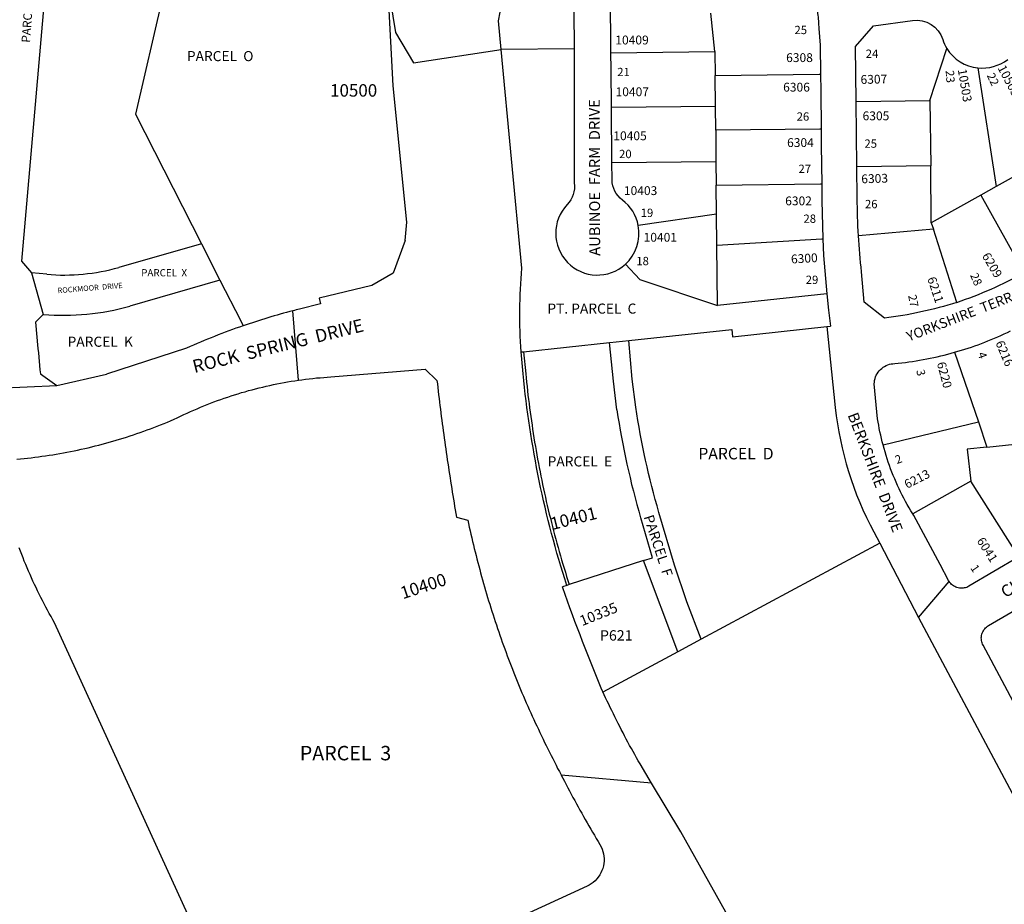
# Model space of a CAD drawing. Units: inches. Extents: x 1273761 to 1279795, y 493423 to 497490.
# Drawn here: x 1275856 to 1277204, y 494642 to 495852 of the extents above; entities that cross this region are included whole.
import ezdxf

# ---------------------------------------------------------------- set-up
doc = ezdxf.new("R2010")
doc.units = ezdxf.units.IN
doc.header["$MEASUREMENT"] = 0
for name, color, linetype, true_color in [('Addresses', 7, 'Continuous', 0xcf6c4f), ('Lot-Block-Parcel Text', 7, 'Continuous', 0x7b6cc3), ('Parcel Boundaries', 7, 'Continuous', 0x7b6cc3), ('Street Names', 7, 'Continuous', 0x7b6cc3), ('Street ROW', 7, 'Continuous', 0x7b6cc3)]:
    doc.layers.add(name, color=color, linetype=linetype, true_color=true_color)
doc.styles.add('Arial', font='txt')

msp = doc.modelspace()

# ---------------------------------------------------------------- linework, layer by layer
at = {"layer": 'Parcel Boundaries'}
for p, q in [((1275903.1, 496028.5), (1275858.9, 495521.6)), ((1276088, 496038.9), (1276014.7, 495722.5)), ((1276807.7, 495808), (1276801.9, 495860.5)), ((1276615.3, 495812), (1276515.2, 495811)), ((1276665.3, 495806.6), (1276807.7, 495808)), ((1276807.7, 495808), (1276808, 495775.5)), ((1277167.4, 495785.8), (1277192.4, 495623.5)), ((1276808.4, 495733), (1276808, 495775.5)), ((1276808.4, 495733), (1276666.1, 495731.6)), ((1276808.7, 495700.6), (1276808.4, 495733)), ((1277000.9, 495739.9), (1277101.9, 495741)), ((1277101.9, 495741), (1277102.9, 495651.8)), ((1276014.7, 495722.5), (1276105, 495545.3)), ((1276808.7, 495700.6), (1276809.1, 495658)), ((1276666.8, 495656.6), (1276809.1, 495658)), ((1276809.1, 495658), (1276809.4, 495625.6)), ((1277102.9, 495651.8), (1277001.9, 495650.7)), ((1277103.7, 495574), (1277102.9, 495651.8)), ((1277249, 495655.1), (1277192.4, 495623.5)), ((1276809.8, 495585.9), (1276809.4, 495625.6)), ((1277171.6, 495611.9), (1277103.7, 495574)), ((1277192.4, 495623.5), (1277171.6, 495611.9)), ((1277171.6, 495611.9), (1277230.6, 495505.7)), ((1276809.8, 495585.9), (1276702.8, 495570.2)), ((1276810.2, 495543.5), (1276809.8, 495585.9)), ((1277103.7, 495574), (1277106.6, 495565.1)), ((1277106.6, 495565.1), (1277004.1, 495556.3)), ((1277138.7, 495465.1), (1277106.6, 495565.1)), ((1276105, 495545.3), (1275992.1, 495513)), ((1276105, 495545.3), (1276130.5, 495495.3)), ((1276811, 495460.9), (1276810.2, 495543.5)), ((1275858.9, 495521.6), (1275872.5, 495505.4)), ((1275893.5, 495503.5), (1275872.5, 495505.4)), ((1275872.5, 495505.4), (1275888.7, 495448.7)), ((1276130.5, 495495.3), (1276007.2, 495460.1)), ((1276960.8, 495476.9), (1276811, 495460.9)), ((1275888.7, 495448.7), (1275878.1, 495438.2)), ((1275878.1, 495438.2), (1275881.1, 495402.1)), ((1276690, 495413.1), (1276830.9, 495428.2)), ((1276830.9, 495428.2), (1276831.5, 495418.2)), ((1276831.5, 495418.2), (1276960.6, 495432)), ((1276664.1, 495410.4), (1276690, 495413.1)), ((1275881.1, 495402.1), (1275882, 495396.3)), ((1275882, 495396.3), (1275884.1, 495372.7)), ((1277135.6, 495396.9), (1277168.1, 495301.7)), ((1275884.1, 495372.7), (1275884.9, 495367.2)), ((1275884.9, 495367.2), (1275907.3, 495351.4)), ((1276673.6, 495318.1), (1276668.7, 495357.4)), ((1277037.7, 495270.1), (1277168.1, 495301.7)), ((1277168.1, 495301.7), (1277179.8, 495267.3)), ((1277179.8, 495267.3), (1277218, 495271.4)), ((1277158, 495220.8), (1277078.5, 495176)), ((1277223.3, 495116.9), (1277158, 495220.8)), ((1276722.1, 495115.8), (1276706.1, 495170.6)), ((1277033.3, 495136), (1276788.8, 495004.4)), ((1276709.8, 495111.9), (1276608.3, 495079.1)), ((1276709.8, 495111.9), (1276722.1, 495115.8)), ((1276757, 494987.3), (1276709.8, 495111.9)), ((1276788.8, 495004.4), (1276757, 494987.3)), ((1276757, 494987.3), (1276654.5, 494932.1))]:
    msp.add_line(p, q, dxfattribs=at)
for points in [[(1277101.9, 495741), (1277125, 495812.3), (1277125, 495812.4)], [(1276808, 495775.5), (1276950.5, 495777.1), (1276952.2, 495777.1)], [(1276953, 495702.1), (1276951.3, 495702.1), (1276808.7, 495700.6)], [(1276809.4, 495625.6), (1276952, 495627.1), (1276953.8, 495627.1)], [(1276810.2, 495543.5), (1276954.1, 495551.9), (1276955.5, 495552)], [(1276685.1, 495517.2), (1276705.1, 495496.5), (1276811, 495460.9)], [(1276130.5, 495495.3), (1276158.8, 495439.9), (1276162.2, 495433.1)], [(1276545.9, 495397.7), (1276663.3, 495410.3), (1276664.1, 495410.4)], [(1276668.7, 495357.4), (1276663.3, 495410.2), (1276663.3, 495410.3)], [(1277179.8, 495267.3), (1277152.6, 495264.5), (1277158, 495220.8)], [(1276166.7, 494452.5), (1275904.2, 495026.9), (1275901.7, 495031.1), (1275899.3, 495035.5), (1275896.9, 495039.8), (1275894.5, 495044.1), (1275892.2, 495048.5), (1275889.9, 495052.8), (1275887.6, 495057.2), (1275885.4, 495061.6), (1275883.2, 495066.1), (1275881, 495070.5), (1275878.8, 495075), (1275876.7, 495079.4), (1275874.6, 495083.9), (1275872.6, 495088.4), (1275870.6, 495092.9), (1275868.6, 495097.5), (1275866.6, 495102), (1275864.7, 495106.6), (1275862.8, 495111.1), (1275861, 495115.7), (1275859.2, 495120.3), (1275857.4, 495124.9), (1275855.6, 495129.6)]]:
    msp.add_lwpolyline(points, dxfattribs=at)
msp.add_lwpolyline([(1276788.8, 495004.4), (1276769.2, 495055.4), (1276752.2, 495105.7), (1276731, 495177.9, -0.034412), (1276699.4, 495321.6), (1276694.6, 495360.3), (1276690, 495413.1)], format="xyb", dxfattribs=at)
for centre, radius, start, end in [((1275917.2, 495775), 272.5, 265.0111, 285.9404), ((1275917.2, 495775), 327.5, 265.0112, 285.9403), ((1277758.1, 495479.3), 1096.4, 188.4525, 196.3529)]:
    msp.add_arc(centre, radius, start, end, dxfattribs=at)
at = {"layer": 'Street ROW'}
for p, q in [((1276367.4, 495761.4), (1276360.6, 495888.1)), ((1276370.6, 495834.1), (1276395.4, 495792.6)), ((1276395.4, 495792.6), (1276515.2, 495811)), ((1276386, 495574.7), (1276367.4, 495761.4)), ((1276666.8, 495656.6), (1276666.1, 495731.6)), ((1277001.9, 495650.7), (1277000.9, 495739.9)), ((1276383.8, 495549.8), (1276386, 495574.7)), ((1276383.8, 495549.8), (1276367.3, 495505.1)), ((1276367.3, 495505.1), (1276338.2, 495488.4)), ((1276338.2, 495488.4), (1276266.2, 495471)), ((1276268.2, 495463.1), (1276239.1, 495455.8)), ((1276266.2, 495471), (1276268.2, 495463.1)), ((1276237.8, 495358.7), (1276230.2, 495453.6)), ((1276960.6, 495432), (1276965.7, 495432.6)), ((1276084.8, 495402.5), (1275975.3, 495366.9)), ((1275907.3, 495351.4), (1275975.3, 495366.9)), ((1275804, 495346.7), (1275907.3, 495351.4)), ((1276605, 495078), (1276599, 495076.1)), ((1277086.3, 495034.3), (1277128.2, 495083.2)), ((1276721, 494807.4), (1276597.2, 494818.7))]:
    msp.add_line(p, q, dxfattribs=at)
for points in [[(1276515.2, 495811), (1276511.6, 495850.1), (1276513.9, 495862.1), (1276500.1, 496009.2), (1276496.8, 496044.1), (1276485.8, 496160.8), (1276488.4, 496185.9), (1276501.7, 496352.1), (1276563.5, 496476), (1276604, 496478.2), (1276765.5, 496486.7), (1276950.2, 496480.1), (1276961.5, 496477.8), (1276972.7, 496475.5)], [(1276301, 496272.6), (1276309.2, 496220.7), (1276340.4, 496024.2), (1276360.3, 495898.8), (1276370.6, 495834.1)], [(1276613.3, 496023.4), (1276615.3, 495812)], [(1276665.3, 495806.6), (1276665.3, 495812.4), (1276664.6, 495881.6)], [(1276947.8, 495862.1), (1276948.1, 495860.4), (1276948.5, 495857.8), (1276948.8, 495855.2), (1276949.1, 495852.6), (1276949.3, 495850), (1276949.5, 495847.4), (1276949.6, 495844.8), (1276949.7, 495842.1), (1276949.8, 495839.5), (1276951.7, 495817), (1276952.2, 495777.1)], [(1276666.1, 495731.6), (1276665.5, 495784.1), (1276665.3, 495806.6)], [(1276952.2, 495777.1), (1276952.4, 495754.5), (1276953, 495702.1)], [(1276953, 495702.1), (1276953.2, 495679.5), (1276953.8, 495627.1)], [(1276953.8, 495627.1), (1276954, 495604.5), (1276955.5, 495552.1), (1276955.5, 495552)], [(1276955.5, 495552), (1276956.1, 495529.4), (1276960.8, 495476.9)], [(1276960.8, 495476.9), (1276962.9, 495454.4), (1276965.6, 495432.8), (1276965.7, 495432.6)], [(1277135.6, 495396.9), (1277140.2, 495398.2), (1277144.8, 495399.6), (1277149.4, 495401), (1277154, 495402.5), (1277158.6, 495404), (1277163.2, 495405.6), (1277167.7, 495407.2), (1277172.2, 495408.9), (1277176.8, 495410.6), (1277181.2, 495412.4), (1277185.7, 495414.2), (1277190.2, 495416.1), (1277194.6, 495418), (1277199, 495419.9), (1277203.4, 495421.9), (1277207.8, 495423.9), (1277212.2, 495426)], [(1277037.7, 495270.1), (1277036.6, 495274.5), (1277035.5, 495279), (1277034.5, 495283.5), (1277033.5, 495288), (1277032.6, 495292.5), (1277031.8, 495297), (1277031, 495301.5), (1277030.3, 495306), (1277025.6, 495353.7), (1277025.8, 495356.1), (1277026.1, 495358.5), (1277026.7, 495360.8), (1277027.5, 495363.1), (1277028.4, 495365.4), (1277029.5, 495367.5), (1277030.9, 495369.5), (1277032.4, 495371.4), (1277034, 495373.2), (1277035.8, 495374.8), (1277037.7, 495376.3), (1277039.8, 495377.6), (1277041.9, 495378.7), (1277044.2, 495379.6), (1277046.5, 495380.4), (1277048.8, 495380.9), (1277051.2, 495381.2), (1277053.6, 495381.3), (1277058.5, 495381.8), (1277063.4, 495382.4), (1277068.3, 495383), (1277073.1, 495383.7), (1277078, 495384.4), (1277082.9, 495385.2), (1277087.7, 495386), (1277092.5, 495386.8), (1277097.4, 495387.7), (1277102.2, 495388.7), (1277107, 495389.7), (1277111.8, 495390.8), (1277116.6, 495391.9), (1277121.3, 495393.1), (1277126.1, 495394.3), (1277130.8, 495395.6), (1277135.6, 495396.9)], [(1275852.5, 495250.6), (1275857.4, 495251.1), (1275862.4, 495251.6), (1275867.3, 495252.1), (1275872.2, 495252.7), (1275877.1, 495253.3), (1275882, 495253.9), (1275886.9, 495254.6), (1275891.8, 495255.3), (1275896.7, 495256), (1275901.6, 495256.8), (1275906.5, 495257.6), (1275911.4, 495258.4), (1275916.3, 495259.3), (1275921.1, 495260.2), (1275926, 495261.2), (1275930.9, 495262.1), (1275935.7, 495263.2), (1275940.5, 495264.2), (1275945.4, 495265.3), (1275950.2, 495266.4), (1275955, 495267.6), (1275959.8, 495268.7), (1275964.6, 495270), (1275969.4, 495271.2), (1275974.2, 495272.5), (1275979, 495273.8), (1275983.7, 495275.2), (1275988.5, 495276.6), (1275993.2, 495278), (1275998, 495279.5), (1276002.7, 495280.9), (1276007.4, 495282.5), (1276012.1, 495284), (1276016.8, 495285.6), (1276021.5, 495287.2), (1276026.1, 495288.9), (1276030.8, 495290.6), (1276035.4, 495292.3), (1276040.1, 495294.1), (1276044.7, 495295.9), (1276049.3, 495297.7), (1276053.9, 495299.5), (1276058.5, 495301.4), (1276063, 495303.3), (1276067.6, 495305.3), (1276072.1, 495307.3), (1276076.6, 495309.4), (1276081.1, 495311.6), (1276085.6, 495313.7), (1276090.1, 495315.7), (1276094.7, 495317.8), (1276099.2, 495319.7), (1276103.8, 495321.7), (1276108.4, 495323.6), (1276113, 495325.4), (1276117.7, 495327.2), (1276122.3, 495329), (1276127, 495330.7), (1276131.7, 495332.4), (1276136.4, 495334.1), (1276141.1, 495335.7), (1276145.8, 495337.2), (1276150.5, 495338.8), (1276155.3, 495340.2), (1276160.1, 495341.7), (1276164.8, 495343), (1276169.6, 495344.4), (1276174.4, 495345.7), (1276179.2, 495347), (1276184.1, 495348.2), (1276188.9, 495349.3), (1276193.7, 495350.5), (1276198.6, 495351.6), (1276203.5, 495352.6), (1276208.3, 495353.6), (1276213.2, 495354.6), (1276218.1, 495355.5), (1276223, 495356.3), (1276227.9, 495357.2), (1276232.8, 495357.9), (1276237.8, 495358.7), (1276242.7, 495359.4), (1276247.6, 495360), (1276252.6, 495360.6), (1276257.5, 495361.2), (1276262.5, 495361.7), (1276267.4, 495362.1), (1276272.4, 495362.6), (1276277.3, 495362.9), (1276282.3, 495363.3), (1276411.1, 495373.9), (1276427.3, 495358.4), (1276427.9, 495353.5), (1276428.5, 495348.6), (1276429.1, 495343.6), (1276429.6, 495338.7), (1276430.2, 495333.7), (1276430.8, 495328.8), (1276431.5, 495323.9), (1276432.1, 495318.9), (1276432.7, 495314), (1276433.3, 495309.1), (1276434, 495304.1), (1276434.6, 495299.2), (1276435.3, 495294.3), (1276435.9, 495289.3), (1276436.6, 495284.4), (1276437.3, 495279.5), (1276438, 495274.6), (1276438.7, 495269.6), (1276439.4, 495264.7), (1276440.1, 495259.8), (1276440.8, 495254.9), (1276441.5, 495249.9), (1276442.2, 495245), (1276443, 495240.1), (1276443.7, 495235.2), (1276444.5, 495230.3), (1276445.2, 495225.3), (1276446, 495220.4), (1276446.8, 495215.5), (1276447.5, 495210.6), (1276448.3, 495205.7), (1276449.1, 495200.8), (1276449.9, 495195.9), (1276450.7, 495191), (1276451.5, 495186.1), (1276452.4, 495181.2), (1276453.2, 495176.2), (1276454, 495171.3), (1276469.4, 495167.4), (1276470.5, 495162.5), (1276471.6, 495157.7), (1276472.6, 495152.8), (1276473.8, 495148), (1276474.9, 495143.2), (1276476, 495138.3), (1276477.2, 495133.5), (1276478.3, 495128.7), (1276479.5, 495123.9), (1276480.8, 495119.1), (1276482, 495114.3), (1276483.2, 495109.4), (1276484.5, 495104.7), (1276485.8, 495099.9), (1276487.1, 495095.1), (1276488.4, 495090.3), (1276489.7, 495085.5), (1276491.1, 495080.7), (1276492.5, 495076), (1276493.9, 495071.2), (1276495.3, 495066.5), (1276496.7, 495061.7), (1276498.1, 495057), (1276499.6, 495052.2), (1276501.1, 495047.5), (1276502.6, 495042.8), (1276504.1, 495038), (1276505.6, 495033.3), (1276507.2, 495028.6), (1276508.7, 495023.9), (1276510.3, 495019.2), (1276511.9, 495014.5), (1276513.5, 495009.8), (1276515.2, 495005.1), (1276516.8, 495000.5), (1276518.5, 494995.8), (1276520.2, 494991.1), (1276521.9, 494986.5), (1276523.6, 494981.8), (1276525.4, 494977.2), (1276527.1, 494972.5), (1276528.9, 494967.9), (1276530.7, 494963.3), (1276532.5, 494958.7), (1276534.3, 494954), (1276536.2, 494949.4), (1276538.1, 494944.8), (1276539.9, 494940.3), (1276541.8, 494935.7), (1276543.7, 494931.1), (1276545.7, 494926.5), (1276547.6, 494922), (1276549.6, 494917.4), (1276551.6, 494912.9), (1276553.6, 494908.3), (1276555.6, 494903.8), (1276557.7, 494899.3), (1276559.8, 494894.8), (1276561.9, 494890.3), (1276564, 494885.8), (1276566.1, 494881.3), (1276568.3, 494876.8), (1276570.4, 494872.3), (1276572.6, 494867.8), (1276574.7, 494863.4), (1276576.9, 494858.9), (1276579.1, 494854.4), (1276581.3, 494850), (1276583.5, 494845.5), (1276585.8, 494841.1), (1276588, 494836.6), (1276590.3, 494832.2), (1276592.5, 494827.8), (1276594.8, 494823.4), (1276597.1, 494819), (1276597.2, 494818.7)], [(1277078.5, 495176), (1277075.9, 495180.1), (1277073.4, 495184.3), (1277070.9, 495188.6), (1277068.5, 495192.9), (1277066.2, 495197.2), (1277064, 495201.5), (1277061.7, 495205.9), (1277059.6, 495210.3), (1277057.5, 495214.8), (1277055.5, 495219.2), (1277053.6, 495223.7), (1277051.7, 495228.3), (1277049.9, 495232.8), (1277048.1, 495237.4), (1277046.4, 495242), (1277044.8, 495246.6), (1277043.3, 495251.3), (1277041.8, 495255.9), (1277040.4, 495260.6), (1277039, 495265.3), (1277037.7, 495270.1)], [(1277223.3, 495116.9), (1277155.2, 495076.9), (1277153.7, 495076.1), (1277152.1, 495075.4), (1277150.5, 495074.9), (1277148.8, 495074.5), (1277147.2, 495074.2), (1277145.5, 495074.1), (1277143.8, 495074.1), (1277142.1, 495074.3), (1277140.4, 495074.6), (1277138.8, 495075.1), (1277137.2, 495075.7), (1277135.7, 495076.4), (1277134.2, 495077.3), (1277132.8, 495078.3), (1277131.5, 495079.4), (1277130.3, 495080.6), (1277129.2, 495081.9), (1277128.2, 495083.2), (1277127.4, 495084.7), (1277115.7, 495106.6), (1277080, 495173.5), (1277078.5, 495176)], [(1277033.3, 495136), (1277086.3, 495034.3), (1277254.5, 494718.8)], [(1277222.8, 494905.8), (1277174.5, 494996.4), (1277173.7, 494997.9), (1277173.1, 494999.5), (1277172.7, 495001.1), (1277172.3, 495002.8), (1277172.2, 495004.5), (1277172.1, 495006.2), (1277172.2, 495007.9), (1277172.5, 495009.6), (1277172.9, 495011.2), (1277173.4, 495012.8), (1277174.1, 495014.4), (1277174.9, 495015.9), (1277175.8, 495017.3), (1277176.8, 495018.7), (1277178, 495019.9), (1277179.2, 495021.1), (1277180.6, 495022.1), (1277182, 495023), (1277248.4, 495062.1)], [(1277257.9, 493854), (1276760.8, 494740.9), (1276721, 494807.4), (1276705.2, 494833.9), (1276702.8, 494838.1), (1276700.4, 494842.3), (1276698, 494846.6), (1276695.7, 494850.8), (1276693.3, 494855.1), (1276691, 494859.3), (1276688.7, 494863.6), (1276686.4, 494867.9), (1276684.1, 494872.2), (1276681.9, 494876.5), (1276679.6, 494880.8), (1276677.4, 494885.1), (1276675.2, 494889.4), (1276673, 494893.7), (1276670.8, 494898.1), (1276668.7, 494902.4), (1276666.5, 494906.8), (1276664.4, 494911.1), (1276662.3, 494915.5), (1276660.2, 494919.9), (1276658.1, 494924.3), (1276656, 494928.6)], [(1276597.2, 494818.7), (1276599.4, 494814.6), (1276601.7, 494810.2), (1276604, 494805.8), (1276606.4, 494801.4), (1276608.7, 494797), (1276611.1, 494792.6), (1276613.4, 494788.2), (1276615.8, 494783.9), (1276618.2, 494779.5), (1276620.6, 494775.2), (1276623, 494770.8), (1276625.4, 494766.5), (1276627.9, 494762.2), (1276630.3, 494757.8), (1276632.8, 494753.5), (1276635.3, 494749.2), (1276637.7, 494744.9), (1276640.2, 494740.6), (1276642.7, 494736.3), (1276645.3, 494732), (1276647.8, 494727.7), (1276650.3, 494723.5), (1276651.9, 494720.5), (1276653.3, 494717.4), (1276654.3, 494714.3), (1276655.2, 494711), (1276655.7, 494707.7), (1276655.9, 494704.4), (1276655.9, 494701), (1276655.6, 494697.7), (1276655, 494694.4), (1276654.2, 494691.1), (1276653, 494688), (1276651.7, 494684.9), (1276650, 494682), (1276648.1, 494679.2), (1276646, 494676.6), (1276643.7, 494674.2), (1276641.2, 494671.9), (1276638.5, 494669.9), (1276635.7, 494668.2), (1276632.7, 494666.6), (1276166.7, 494452.5)]]:
    msp.add_lwpolyline(points, dxfattribs=at)
for points in [[(1277000.9, 495739.9), (1277000.1, 495815.1), (1277024.6, 495843.5), (1277078.1, 495850.7, -0.362051), (1277119.3, 495824.8, 0.060222), (1277125, 495812.4)], [(1276542.4, 495397.3, -0.037081), (1276543.5, 495511.9), (1276515.2, 495811)], [(1276615.3, 495812), (1276615, 495628.5, -0.233693), (1276605.7, 495598.9, 0.965425), (1276685.1, 495517.2)], [(1276702.8, 495570.2, 0.186596), (1276681, 495605.1, -0.233691), (1276667, 495632.7), (1276666.8, 495656.6)], [(1277004.1, 495556.3, -0.012225), (1277002.3, 495607.6), (1277001.9, 495650.7)], [(1277138.7, 495465.1, -0.045876), (1277039.5, 495443.5), (1277012, 495465.3), (1277008.2, 495507, -0.011785), (1277004.1, 495556.3)], [(1276239.1, 495455.8, 0.002472), (1276230.2, 495453.6, 0.019323), (1276162.2, 495433.1, 0.022661), (1276084.8, 495402.5)], [(1276960.6, 495432), (1276972.4, 495321.3, 0.097133), (1277025.1, 495151.1), (1277033.3, 495136)], [(1276656, 494928.6, -0.014599), (1276599.4, 495074.9), (1276599, 495076.1)]]:
    msp.add_lwpolyline(points, format="xyb", dxfattribs=at)
msp.add_lwpolyline([(1276545.9, 495397.7), (1276545.9, 495397.7), (1276548.8, 495367.6), (1276549.3, 495361.8), (1276549.9, 495355.9), (1276550.6, 495350), (1276551.2, 495344.2), (1276551.9, 495338.3), (1276552.6, 495332.4), (1276553.3, 495326.6), (1276554.1, 495320.7), (1276554.9, 495314.9), (1276555.7, 495309), (1276556.5, 495303.2), (1276557.4, 495297.3), (1276558.2, 495291.5), (1276559.1, 495285.7), (1276560.1, 495279.8), (1276561, 495274), (1276562, 495268.2), (1276563, 495262.4), (1276564, 495256.5), (1276565.1, 495250.7), (1276566.2, 495244.9), (1276567.3, 495239.1), (1276568.4, 495233.3), (1276569.6, 495227.6), (1276570.7, 495221.8), (1276571.9, 495216), (1276573.2, 495210.2), (1276574.4, 495204.4), (1276575.7, 495198.7), (1276577, 495192.9), (1276578.3, 495187.2), (1276579.7, 495181.4), (1276581.1, 495175.7), (1276582.5, 495170), (1276583.9, 495164.2), (1276585.4, 495158.5), (1276586.8, 495152.8), (1276588.3, 495147.1), (1276589.9, 495141.4), (1276591.4, 495135.7), (1276593, 495130), (1276594.6, 495124.3), (1276596.2, 495118.6), (1276597.9, 495113), (1276599.6, 495107.3), (1276601.3, 495101.7), (1276603, 495096), (1276604.7, 495090.4), (1276606.5, 495084.7), (1276608.3, 495079.1), (1276605, 495078, -0.053994), (1276545.3, 495367.3), (1276542.4, 495397.3)], format="xyb", close=True, dxfattribs=at)
for centre, radius, start, end in [((1277173.4, 495842.5), 57, 211.8528, 263.95), ((1277173.4, 495842.5), 57, 263.9489, 307.6514), ((1276646.8, 495559.4), 57, 312.209, 10.8812), ((1276961.3, 495990.8), 554.8, 288.6544, 299.0446)]:
    msp.add_arc(centre, radius, start, end, dxfattribs=at)

# ---------------------------------------------------------------- texts
at = {"layer": 'Addresses', "color": 18, "true_color": 0x000000, "style": 'Arial'}
for s, height, p in [('10409', 12.07, (1276671.4, 495817.9)), ('6308', 12.07, (1276905.1, 495793.8)), ('10500', 17.04, (1276281.1, 495746.5)), ('10407', 12.07, (1276671.7, 495747.1)), ('6306', 12.07, (1276901, 495753.4)), ('6305', 12.07, (1277009.7, 495714.2)), ('10405', 12.07, (1276668.7, 495686.9)), ('6304', 12.07, (1276906.4, 495677.6)), ('10403', 12.07, (1276683.1, 495611.9)), ('6302', 12.07, (1276903.8, 495597.9)), ('10401', 12.07, (1276710.1, 495548.1))]:
    msp.add_text(s, height=height, dxfattribs=at).set_placement(p)
for s, height, rotation, p in [('10505', 12.07, -62.2414, (1277194.1, 495785.8)), ('6307', 12.07, 1.2716, (1277007, 495763.8)), ('10503', 12.07, -80.4031, (1277139.9, 495783.4)), ('6303', 12.07, 1.7902, (1277008.1, 495627.9)), ('6300', 12.07, 3.3661, (1276912.1, 495518.2)), ('6209', 12.07, -59.7439, (1277172.6, 495528.8)), ('6211', 12.07, -71.7538, (1277098.1, 495497.8)), ('6216', 12.07, -67.0363, (1277191.3, 495409.8)), ('6220', 12.07, -75.0689, (1277111.2, 495382)), ('6213', 12.07, 26.928, (1277070.6, 495210)), ('10401', 17.04, 14.139, (1276585.1, 495153.7)), ('6041', 12.07, -57.3191, (1277165.4, 495139)), ('10400', 17.04, 18.1219, (1276380.7, 495059)), ('10335', 14.2, 21.8015, (1276626.1, 495022.3))]:
    msp.add_text(s, height=height, rotation=rotation, dxfattribs=at).set_placement(p)
at = {"layer": 'Lot-Block-Parcel Text', "color": 14, "true_color": 0xa80000, "style": 'Arial'}
for s, height, rotation, p in [('PARCEL  W', 11.83, 85.8918, (1275870.6, 495819.9)), ('23', 11.36, -85.8113, (1277123.3, 495782.1)), ('22', 11.36, -64.5227, (1277179.3, 495775.5)), ('28', 11.36, -66.1821, (1277156.5, 495502.3)), ('27', 11.36, -78.5472, (1277071.9, 495474.5)), ('4', 11.4, -71.5071, (1277166.9, 495395.1)), ('3', 11.4, -76.3871, (1277083, 495371.9)), ('2', 11.4, 21.4024, (1277056.8, 495243.8)), ('PARCEL  F', 13.81, -71.921, (1276710, 495171.9)), ('1', 11.4, -55.3513, (1277156.6, 495101.7))]:
    msp.add_text(s, height=height, rotation=rotation, dxfattribs=at).set_placement(p)
for s, height, p in [('25', 11.36, (1276916.5, 495832)), ('PARCEL  O', 13.81, (1276085.2, 495795)), ('24', 11.36, (1277014, 495799.5)), ('21', 11.36, (1276674, 495774.5)), ('26', 11.36, (1276919.5, 495713.6)), ('25', 11.36, (1277012.2, 495676.6)), ('20', 11.36, (1276676.5, 495662.4)), ('27', 11.36, (1276922, 495642.1)), ('26', 11.36, (1277012.9, 495593.9)), ('19', 11.36, (1276706.1, 495581.9)), ('28', 11.36, (1276928.8, 495573.9)), ('18', 11.36, (1276700.1, 495516)), ('PARCEL  X', 9.86, (1276022.7, 495500.7)), ('29', 11.36, (1276931.9, 495490.3)), ('PT. PARCEL  C', 13.806, (1276578.4, 495449.7)), ('PARCEL  K', 13.81, (1275922, 495404.4)), ('PARCEL  D', 15.78, (1276785, 495250.4)), ('PARCEL  E', 13.81, (1276578.8, 495240.7)), ('P621', 14.2, (1276650.4, 495002.6)), ('PARCEL  3', 19.72, (1276239.7, 494838.8))]:
    msp.add_text(s, height=height, dxfattribs=at).set_placement(p)
at = {"layer": 'Street Names', "color": 18, "true_color": 0x000000, "style": 'Arial'}
for s, height, rotation, p in [('AUBINOE  FARM  DRIVE', 14.792, 90.1699, (1276650.7, 495528.8)), ('ROCKMOOR  DRIVE', 7.396, 4.6423, (1275908.7, 495477.6)), ('YORKSHIRE  TERRACE', 13.559, 21.2646, (1277073.1, 495411.5)), ('ROCK  SPRING  DRIVE', 17.75, 13.8258, (1276095.5, 495368.5)), ('BERKSHIRE  DRIVE', 14.792, -68.9193, (1276989, 495311)), ('CHATSWORTH  LANE', 15.975, 30.6308, (1277204.9, 495060.5))]:
    msp.add_text(s, height=height, rotation=rotation, dxfattribs=at).set_placement(p)

doc.saveas('drawing.dxf')
